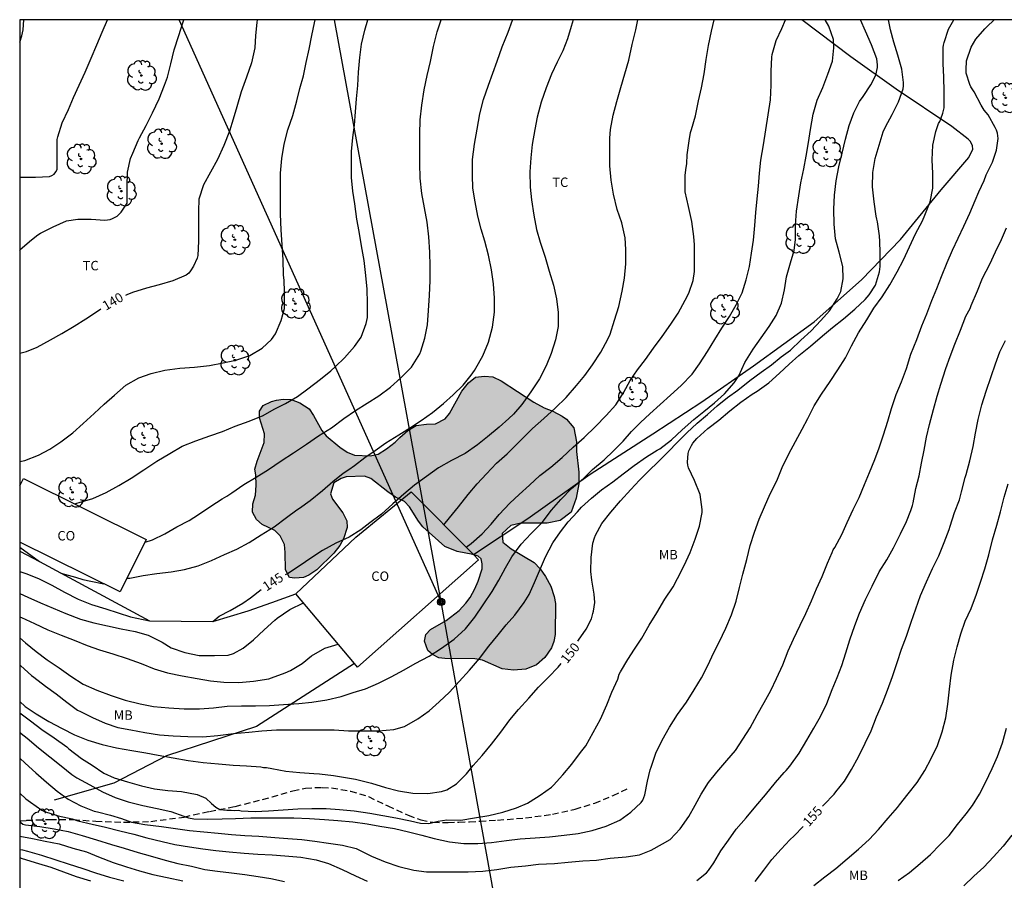
# Model space of a CAD drawing. Units: metres. Extents: x 579244 to 579599, y 4796290 to 4796541.
# Drawn here: x 579244 to 579322, y 4796472 to 4796540 of the extents above; entities that cross this region are included whole.
import ezdxf

# ---------------------------------------------------------------- set-up
doc = ezdxf.new("R2010")
doc.units = ezdxf.units.M
doc.linetypes.add('TRAZOS_NORMALES', pattern=[0.75, 0.5, -0.25])
for name, color, linetype in [('010106', 9, 'Continuous'), ('020104', 34, 'Continuous'), ('020307', 24, 'Continuous'), ('060128', 7, 'TRAZOS_NORMALES'), ('070101', 9, 'ALAMBRADA'), ('070108', 9, 'VALLA'), ('080107', 9, 'Continuous'), ('080301', 9, 'Continuous'), ('090217', 9, 'Continuous'), ('100106', 63, 'Continuous'), ('100202', 3, 'Continuous'), ('100301', 7, 'Continuous'), ('240103', 9, 'LINEA_TELEFONICA'), ('990504', 63, 'Continuous')]:
    doc.layers.add(name, color=color, linetype=linetype)
doc.layers.add('020105', color=24, linetype='Continuous', lineweight=30)
doc.styles.add('ARIAL', font='ARIAL.TTF', dxfattribs={"height": 1})
doc.styles.add('ARIALI', font='ARIALI.TTF', dxfattribs={"height": 1})
doc.styles.get("Standard").update_dxf_attribs({"font": 'txt.shx'})
doc.linetypes.add('ALAMBRADA', pattern='A,1,[203,DONOSTI.shx,S=0.1,R=0,X=0,Y=0],1', length=2)
doc.linetypes.add('LINEA_TELEFONICA', pattern='A,7.5,-0.3,["T",Standard,S=0.25,R=0,X=-0.1,Y=-0.1],-0.3', length=8.1)
doc.linetypes.add('VALLA', pattern='A,1,[200,DONOSTI.shx,S=0.1,R=0,X=0,Y=0],1', length=2)

# ---------------------------------------------------------------- blocks, each defined once
blk = doc.blocks.new('POSTEM')
for radius in [0.29, 0.21, 0.12]:
    blk.add_circle((0, 0), radius)
blk = doc.blocks.new('ARBOL')
blk.add_circle((0, 0), 0.0587)
for centre, radius, start, end in [((-0.564, 0.381), 0.532, 92.28, 254.58), ((-0.28, 0.855), 0.3, 359.28777, 173.60777), ((0.097, 0.97), 0.21, 23.15651, 160.46651), ((0.438, 0.881), 0.24, 301.57804, 139.32804), ((-0.091, 0.321), 0.12, 119.14, 310.56), ((0.656, 0.288), 0.443, 319.85562, 114.76562), ((0.819, -0.249), 0.383, 235.52754, 62.02753), ((-0.556, -0.339), 0.555, 142.64, 266.54), ((-0.039, -0.384), 0.21, 189.64, 323.88), ((0.299, -0.624), 0.532, 224.67, 0.24), ((-0.301, -0.676), 0.45, 213.78, 295.32)]:
    blk.add_arc(centre, radius, start, end)

msp = doc.modelspace()

# ---------------------------------------------------------------- hatches: boundary and pattern name
at = {"layer": '990504'}
msp.add_hatch(color=256, dxfattribs=at).paths.add_polyline_path([(579288.246, 4796507.84), (579288.454, 4796506.736), (579288.454, 4796505.968), (579288.646, 4796504.321), (579288.646, 4796503.381), (579288.438, 4796502.249), (579288.038, 4796501.149), (579287.17, 4796500.473), (579286.122, 4796500.273), (579284.034, 4796500.273), (579283.25, 4796500.097), (579282.558, 4796499.449), (579282.614, 4796498.753), (579283.286, 4796498.245), (579285.11, 4796497.141), (579285.578, 4796496.637), (579285.994, 4796496.037), (579286.41, 4796495.269), (579286.69, 4796494.445), (579286.778, 4796493.897), (579286.774, 4796491.425), (579286.67, 4796490.885), (579286.474, 4796490.381), (579285.934, 4796489.605), (579285.278, 4796489.037), (579284.442, 4796488.673), (579283.462, 4796488.593), (579282.55, 4796488.705), (579281.002, 4796489.389), (579280.398, 4796489.505), (579278.01, 4796489.517), (579277.546, 4796489.577), (579277.038, 4796489.845), (579276.654, 4796490.177), (579276.406, 4796490.909), (579276.502, 4796491.433), (579276.886, 4796491.841), (579278.106, 4796492.549), (579279.15, 4796493.341), (579279.678, 4796493.925), (579280.018, 4796494.381), (579280.386, 4796495.049), (579280.65, 4796495.665), (579280.978, 4796496.637), (579280.986, 4796497.037), (579280.886, 4796497.429), (579280.662, 4796497.657), (579280.23, 4796497.789), (579278.986, 4796498.033), (579278.006, 4796498.417), (579276.278, 4796499.973), (579275.93, 4796500.437), (579275.21, 4796501.557), (579274.81, 4796501.985), (579274.11, 4796502.345), (579273.482, 4796502.761), (579272.15, 4796503.817), (579271.646, 4796503.989), (579270.182, 4796503.953), (579269.782, 4796503.821), (579269.202, 4796503.461), (579268.938, 4796502.605), (579269.094, 4796502.177), (579269.934, 4796501.089), (579270.25, 4796500.461), (579270.27, 4796499.913), (579269.962, 4796499.029), (579269.67, 4796498.485), (579269.214, 4796497.881), (579267.862, 4796496.577), (579267.214, 4796496.137), (579266.798, 4796495.953), (579266.106, 4796495.901), (579265.682, 4796495.953), (579265.382, 4796496.565), (579265.354, 4796497.929), (579265.282, 4796498.585), (579264.954, 4796499.273), (579264.534, 4796499.689), (579263.526, 4796500.177), (579263.062, 4796500.561), (579262.742, 4796501.133), (579262.786, 4796501.813), (579262.995, 4796502.481), (579263.043, 4796503.293), (579263.011, 4796504.117), (579262.935, 4796504.561), (579263.115, 4796505.181), (579263.683, 4796506.661), (579263.699, 4796507.349), (579263.311, 4796508.629), (579263.323, 4796509.165), (579263.611, 4796509.605), (579264.251, 4796509.925), (579264.659, 4796510.041), (579265.199, 4796510.113), (579265.811, 4796510.073), (579266.523, 4796509.809), (579267.239, 4796509.353), (579267.607, 4796508.817), (579268.262, 4796507.613), (579268.61, 4796507.209), (579269.67, 4796506.313), (579270.266, 4796505.913), (579270.846, 4796505.661), (579272.082, 4796505.609), (579272.722, 4796505.757), (579273.398, 4796506.165), (579274.078, 4796506.689), (579274.446, 4796507.073), (579275.078, 4796507.633), (579275.734, 4796508.017), (579276.546, 4796508.133), (579277.282, 4796508.141), (579278.042, 4796508.549), (579278.378, 4796508.977), (579279.362, 4796510.753), (579279.902, 4796511.409), (579280.446, 4796511.852), (579281.158, 4796511.928), (579281.822, 4796511.888), (579282.478, 4796511.576), (579285.07, 4796509.86), (579285.882, 4796509.432), (579286.582, 4796509.156), (579287.314, 4796508.76), (579287.658, 4796508.528)])

# ---------------------------------------------------------------- linework, layer by layer
at = {"layer": '010106', "flags": 128}
msp.add_lwpolyline([(579244.287, 4796290.233), (579594.278, 4796290.225), (579594.283, 4796540.218), (579244.293, 4796540.225)], close=True, dxfattribs=at)
at = {"layer": '020104', "flags": 128}
for points, elevation in [([(579244.292, 4796505.156), (579244.698, 4796505.234), (579245.778, 4796505.676), (579246.666, 4796506.148), (579247.556, 4796506.726), (579248.512, 4796507.45), (579249.318, 4796508.178), (579250.186, 4796508.98), (579250.98, 4796509.708), (579251.812, 4796510.434), (579252.712, 4796511.22), (579253.726, 4796511.792), (579254.726, 4796512.134), (579255.798, 4796512.404), (579257.004, 4796512.562), (579258.16, 4796512.65), (579259.344, 4796512.792), (579260.44, 4796512.99), (579261.434, 4796513.214), (579262.548, 4796513.58), (579263.526, 4796514.16), (579264.256, 4796514.846), (579264.588, 4796515.282), (579265.032, 4796516.342), (579265.294, 4796517.314), (579265.302, 4796517.548), (579265.302, 4796518.648), (579265.268, 4796519.536), (579265.224, 4796519.984), (579265.182, 4796521.158), (579265.116, 4796522.348), (579265.038, 4796523.545), (579264.982, 4796524.793), (579264.972, 4796525.873), (579264.972, 4796526.877), (579264.976, 4796528.051), (579265.072, 4796529.213), (579265.278, 4796530.359), (579265.57, 4796531.487), (579265.942, 4796532.609), (579266.26, 4796533.779), (579266.52, 4796534.755), (579266.796, 4796535.773), (579267.018, 4796536.829), (579267.252, 4796537.885), (579267.464, 4796538.977), (579267.668, 4796539.973), (579267.723, 4796540.225)], 141), ([(579244.292, 4796521.942), (579244.334, 4796521.984), (579245.228, 4796522.748), (579245.73, 4796523.16), (579245.928, 4796523.276), (579246.936, 4796523.788), (579248.002, 4796524.264), (579248.9, 4796524.398), (579249.964, 4796524.394), (579251.054, 4796524.328), (579251.454, 4796524.374), (579251.646, 4796524.444), (579252.014, 4796524.646), (579252.19, 4796524.79), (579252.35, 4796524.95), (579252.812, 4796525.658), (579252.824, 4796525.878), (579252.812, 4796526.976), (579252.83, 4796528.124), (579253.082, 4796529.212), (579253.254, 4796529.62), (579253.698, 4796530.646), (579253.798, 4796530.848), (579254.316, 4796531.825), (579254.83, 4796532.821), (579255.348, 4796533.943), (579255.776, 4796535.021), (579256.004, 4796535.651), (579256.282, 4796536.727), (579256.546, 4796537.845), (579256.908, 4796538.977), (579257.258, 4796540.051), (579257.315, 4796540.225)], 139), ([(579244.292, 4796485.209), (579245.149, 4796484.576), (579246.033, 4796483.894), (579247.025, 4796483.232), (579248.02, 4796482.516), (579248.194, 4796482.358), (579249.178, 4796481.586), (579250.034, 4796481.058), (579250.968, 4796480.432), (579251.778, 4796480.054), (579252.842, 4796479.736), (579253.94, 4796479.43), (579254.976, 4796479.19), (579256.04, 4796479.054), (579257.114, 4796478.978), (579258.366, 4796478.726), (579259.045, 4796478.457), (579259.512, 4796478.032), (579259.837, 4796477.735), (579260.168, 4796477.555), (579260.714, 4796477.494), (579261.068, 4796477.494), (579261.365, 4796477.48), (579261.656, 4796477.482), (579261.866, 4796477.452), (579262.956, 4796477.398), (579264.034, 4796477.43), (579265.19, 4796477.514), (579266.356, 4796477.588), (579267.472, 4796477.628), (579268.592, 4796477.624), (579269.66, 4796477.546), (579270.818, 4796477.432), (579272.054, 4796477.266), (579273.106, 4796477.068), (579274.136, 4796476.882), (579275.278, 4796476.66), (579276.084, 4796476.468), (579276.749, 4796476.44), (579277.485, 4796476.624), (579278.164, 4796476.723), (579279.273, 4796476.697), (579280.369, 4796476.875), (579281.491, 4796477.081), (579282.613, 4796477.347), (579283.691, 4796477.689), (579284.583, 4796478.051), (579284.775, 4796478.173), (579285.583, 4796478.675), (579286.465, 4796479.317), (579286.641, 4796479.485), (579287.365, 4796480.285), (579288.075, 4796481.149), (579288.765, 4796482.061), (579289.187, 4796482.605), (579289.779, 4796483.651), (579290.355, 4796484.727), (579290.859, 4796485.845), (579291.263, 4796486.865), (579291.727, 4796487.877), (579291.849, 4796488.285), (579291.941, 4796488.479), (579292.521, 4796489.439), (579293.067, 4796490.279), (579293.637, 4796491.155), (579294.231, 4796492.187), (579294.841, 4796493.147), (579295.455, 4796494.229), (579296.129, 4796495.219), (579296.475, 4796495.879), (579296.993, 4796496.907), (579297.465, 4796497.939), (579297.871, 4796498.994), (579298.217, 4796500.024), (579298.425, 4796501.104), (579298.425, 4796501.352), (579298.258, 4796502.554), (579297.826, 4796503.654), (579297.34, 4796504.662), (579297.284, 4796504.874), (579297.268, 4796505.104), (579297.302, 4796505.798), (579297.372, 4796506.016), (579297.462, 4796506.228), (579297.57, 4796506.426), (579297.696, 4796506.61), (579298.012, 4796506.978), (579298.888, 4796507.78), (579299.76, 4796508.448), (579300.614, 4796509.18), (579301.482, 4796509.87), (579302.392, 4796510.5), (579302.776, 4796510.758), (579303.716, 4796511.402), (579304.564, 4796512.186), (579305.318, 4796512.898), (579306.1, 4796513.582), (579307.024, 4796514.32), (579307.963, 4796515.124), (579308.769, 4796515.786), (579309.649, 4796516.482), (579310.529, 4796517.258), (579311.365, 4796518.02), (579311.673, 4796518.38), (579312.171, 4796519.166), (579312.495, 4796520.226), (579312.531, 4796520.44), (579312.543, 4796520.642), (579312.544, 4796521.756), (579312.518, 4796522.625), (579312.5, 4796523.061), (579312.346, 4796524.187), (579312.284, 4796524.395), (579312.238, 4796524.623), (579312.066, 4796525.771), (579311.944, 4796526.961), (579311.952, 4796528.089), (579312.152, 4796529.213), (579312.462, 4796530.257), (579312.794, 4796531.331), (579312.98, 4796531.721), (579313.492, 4796532.711), (579314.01, 4796533.717), (579314.372, 4796534.751), (579314.406, 4796534.989), (579314.406, 4796535.231), (579314.266, 4796536.291), (579313.954, 4796537.401), (579313.632, 4796538.445), (579313.362, 4796539.415), (579313.201, 4796540.224)], 151), ([(579244.292, 4796483.685), (579244.401, 4796483.59), (579244.891, 4796483.196), (579245.767, 4796482.442), (579246.667, 4796481.732), (579247.578, 4796481.014), (579248.424, 4796480.33), (579248.818, 4796480.066), (579249.844, 4796479.494), (579250.856, 4796478.958), (579251.86, 4796478.504), (579252.904, 4796478.144), (579254.068, 4796477.86), (579255.188, 4796477.626), (579256.274, 4796477.378), (579257.304, 4796477.022), (579257.69, 4796476.898), (579258.106, 4796476.798), (579259.17, 4796476.774), (579260.35, 4796476.794), (579261.416, 4796476.82), (579262.636, 4796476.882), (579263.852, 4796476.89), (579265, 4796476.89), (579266.028, 4796476.89), (579267.288, 4796476.826), (579268.466, 4796476.742), (579269.514, 4796476.678), (579270.72, 4796476.558), (579271.846, 4796476.404), (579272.852, 4796476.224), (579274.01, 4796476.026), (579275.128, 4796475.772), (579276.2, 4796475.5), (579277.172, 4796475.242), (579278.371, 4796474.974), (579279.509, 4796474.844), (579280.619, 4796474.848), (579281.727, 4796474.937), (579282.893, 4796475.099), (579284.001, 4796475.209), (579285.175, 4796475.293), (579286.325, 4796475.387), (579287.469, 4796475.515), (579288.591, 4796475.651), (579289.699, 4796475.887), (579290.811, 4796476.213), (579291.899, 4796476.701), (579292.765, 4796477.347), (579293.583, 4796478.109), (579293.715, 4796478.289), (579293.801, 4796478.497), (579293.867, 4796478.721), (579294.091, 4796479.795), (579294.201, 4796480.245), (579294.289, 4796480.685), (579294.379, 4796480.901), (579294.741, 4796482.009), (579295.245, 4796483.049), (579295.821, 4796484.069), (579296.461, 4796485.077), (579297.173, 4796486.073), (579297.791, 4796487.047), (579298.373, 4796488.007), (579298.877, 4796488.977), (579299.363, 4796490.011), (579299.787, 4796490.821), (579300.301, 4796491.933), (579300.743, 4796492.995), (579301.125, 4796494.075), (579301.383, 4796495.156), (579301.659, 4796496.232), (579301.957, 4796497.39), (579302.231, 4796498.488), (579302.569, 4796499.546), (579302.945, 4796500.592), (579303.379, 4796501.578), (579303.819, 4796502.596), (579304.339, 4796503.634), (579304.779, 4796504.688), (579305.293, 4796505.764), (579305.835, 4796506.748), (579306.345, 4796507.742), (579306.805, 4796508.57), (579307.307, 4796509.578), (579307.903, 4796510.514), (579308.581, 4796511.52), (579309.175, 4796512.446), (579309.789, 4796513.394), (579310.273, 4796514.336), (579310.829, 4796515.382), (579311.479, 4796516.4), (579312.035, 4796517.326), (579312.701, 4796518.24), (579313.317, 4796519.192), (579313.907, 4796520.216), (579314.409, 4796521.171), (579314.873, 4796522.199), (579315.357, 4796523.241), (579315.905, 4796524.263), (579316.087, 4796524.703), (579316.505, 4796525.783), (579316.72, 4796526.863), (579316.718, 4796528.027), (579316.668, 4796529.105), (579316.712, 4796530.255), (579316.956, 4796531.361), (579317.182, 4796531.975), (579317.29, 4796532.151), (579317.36, 4796532.359), (579317.514, 4796532.809), (579317.614, 4796533.241), (579317.618, 4796533.449), (579317.616, 4796534.535), (579317.594, 4796535.669), (579317.554, 4796536.757), (579317.546, 4796538.009), (579317.574, 4796538.209), (579317.622, 4796538.409), (579317.978, 4796539.485), (579318.396, 4796540.224)], 152), ([(579244.292, 4796481.628), (579244.725, 4796481.226), (579245.575, 4796480.45), (579246.414, 4796479.708), (579247.248, 4796479.002), (579248.136, 4796478.364), (579249.126, 4796477.84), (579250.206, 4796477.418), (579250.466, 4796477.362), (579251.491, 4796477.099), (579252.368, 4796476.845), (579253.146, 4796476.551), (579254.221, 4796476.349), (579255.538, 4796476.196), (579256.658, 4796476.028), (579257.758, 4796475.89), (579258.902, 4796475.772), (579260.03, 4796475.658), (579261.084, 4796475.568), (579262.152, 4796475.496), (579263.26, 4796475.418), (579264.526, 4796475.326), (579265.546, 4796475.244), (579266.66, 4796475.158), (579267.688, 4796475.04), (579268.778, 4796474.864), (579269.894, 4796474.718), (579270.966, 4796474.448), (579271.178, 4796474.352), (579272.188, 4796473.85), (579273.266, 4796473.406), (579274.358, 4796473.022), (579275.55, 4796472.728), (579276.567, 4796472.608), (579277.755, 4796472.6), (579278.761, 4796472.6), (579279.871, 4796472.6), (579281.025, 4796472.658), (579282.139, 4796472.788), (579283.247, 4796472.962), (579284.403, 4796473.087), (579285.431, 4796473.197), (579286.699, 4796473.269), (579287.801, 4796473.365), (579288.971, 4796473.469), (579290.051, 4796473.537), (579291.133, 4796473.679), (579292.409, 4796473.793), (579293.451, 4796473.951), (579294.393, 4796474.307), (579295.289, 4796474.827), (579295.887, 4796475.177), (579296.679, 4796476.001), (579297.361, 4796477.003), (579297.861, 4796477.895), (579298.355, 4796478.769), (579298.937, 4796479.679), (579299.587, 4796480.513), (579300.389, 4796481.439), (579301.069, 4796482.241), (579301.657, 4796483.129), (579302.235, 4796484.033), (579302.801, 4796485.047), (579303.333, 4796486.049), (579303.873, 4796486.995), (579304.331, 4796487.945), (579304.815, 4796489.031), (579305.235, 4796490.133), (579305.667, 4796491.063), (579306.193, 4796492.178), (579306.641, 4796493.1), (579307.097, 4796494.106), (579307.507, 4796495.064), (579307.955, 4796496.046), (579308.357, 4796497.1), (579308.743, 4796497.948), (579308.821, 4796498.148), (579308.939, 4796498.342), (579309.511, 4796499.378), (579309.935, 4796500.332), (579310.407, 4796501.35), (579310.877, 4796502.298), (579311.307, 4796503.338), (579311.697, 4796504.278), (579312.115, 4796505.316), (579312.479, 4796506.258), (579312.815, 4796507.268), (579313.141, 4796508.352), (579313.445, 4796509.362), (579313.805, 4796510.482), (579314.225, 4796511.494), (579314.633, 4796512.532), (579314.983, 4796513.676), (579315.443, 4796514.852), (579315.847, 4796515.928), (579316.239, 4796516.876), (579316.645, 4796517.932), (579317.033, 4796518.895), (579317.403, 4796519.841), (579317.851, 4796520.945), (579318.289, 4796521.937), (579318.733, 4796522.881), (579319.195, 4796523.839), (579319.651, 4796524.869), (579320.077, 4796525.867), (579320.375, 4796526.573), (579320.799, 4796527.471), (579320.949, 4796527.903), (579321.353, 4796528.719), (579321.445, 4796528.929), (579321.769, 4796529.879), (579321.893, 4796530.785), (579321.851, 4796531.217), (579321.775, 4796531.453), (579321.673, 4796531.677), (579321.118, 4796532.673), (579320.806, 4796533.055), (579320.558, 4796533.443), (579319.994, 4796534.487), (579319.748, 4796534.889), (579319.67, 4796535.083), (579319.368, 4796535.985), (579319.356, 4796536.239), (579319.4, 4796536.953), (579319.772, 4796538.047), (579320.14, 4796538.683), (579320.848, 4796539.495), (579321.012, 4796539.653), (579321.581, 4796540.224)], 153), ([(579244.292, 4796491.17), (579244.754, 4796490.783), (579245.588, 4796490.085), (579246.454, 4796489.427), (579247.41, 4796488.783), (579248.35, 4796488.131), (579249.318, 4796487.501), (579250.398, 4796487.029), (579251.539, 4796486.601), (579252.667, 4796486.225), (579253.831, 4796485.921), (579254.901, 4796485.731), (579256.115, 4796485.609), (579257.345, 4796485.537), (579258.547, 4796485.523), (579259.669, 4796485.607), (579260.749, 4796485.757), (579261.875, 4796485.765), (579262.991, 4796485.765), (579264.097, 4796485.793), (579265.219, 4796485.875), (579266.433, 4796485.967), (579267.463, 4796486.07), (579268.647, 4796486.26), (579269.789, 4796486.52), (579270.743, 4796486.828), (579271.711, 4796487.134), (579272.763, 4796487.58), (579273.757, 4796488.074), (579274.795, 4796488.624), (579275.665, 4796489.124), (579276.757, 4796489.71), (579277.757, 4796490.35), (579278.751, 4796491.072), (579279.643, 4796491.89), (579280.403, 4796492.804), (579281.063, 4796493.8), (579281.757, 4796494.836), (579282.295, 4796495.746), (579282.837, 4796496.73), (579283.337, 4796497.602), (579284.057, 4796498.608), (579284.871, 4796499.438), (579285.723, 4796500.328), (579286.485, 4796501.31), (579287.203, 4796502.15), (579288.049, 4796503.026), (579289.009, 4796503.822), (579289.723, 4796504.527), (579290.663, 4796505.297), (579291.385, 4796506.019), (579292.147, 4796506.783), (579292.823, 4796507.547), (579293.523, 4796508.265), (579294.279, 4796508.949), (579295.099, 4796509.681), (579295.913, 4796510.435), (579296.761, 4796511.203), (579297.631, 4796512.107), (579298.221, 4796512.917), (579298.845, 4796513.881), (579299.429, 4796514.843), (579299.989, 4796515.755), (579300.595, 4796516.673), (579301.121, 4796517.603), (579301.591, 4796518.547), (579301.913, 4796519.583), (579302.181, 4796520.631), (579302.347, 4796521.705), (579302.509, 4796522.725), (579302.613, 4796523.903), (579302.679, 4796524.927), (579302.781, 4796526.009), (579302.883, 4796527.007), (579302.973, 4796528.055), (579303.085, 4796529.089), (579303.281, 4796530.306), (579303.471, 4796531.48), (579303.667, 4796532.678), (579303.839, 4796533.87), (579303.907, 4796535.018), (579303.907, 4796536.14), (579303.947, 4796537.26), (579303.989, 4796537.472), (579304.301, 4796538.57), (579304.741, 4796539.538), (579305.026, 4796540.224)], 148), ([(579244.292, 4796489.025), (579244.372, 4796488.955), (579245.214, 4796488.183), (579245.412, 4796488.037), (579246.334, 4796487.337), (579247.176, 4796486.717), (579248.03, 4796486.075), (579248.864, 4796485.433), (579249.108, 4796485.313), (579250.075, 4796484.835), (579251.071, 4796484.411), (579252.073, 4796484.065), (579253.091, 4796483.863), (579254.209, 4796483.661), (579255.385, 4796483.479), (579256.465, 4796483.399), (579257.627, 4796483.331), (579258.827, 4796483.317), (579259.995, 4796483.421), (579261.235, 4796483.577), (579262.453, 4796483.695), (579263.499, 4796483.799), (579264.651, 4796483.865), (579265.857, 4796483.865), (579267.017, 4796483.865), (579268.139, 4796483.865), (579269.245, 4796483.861), (579270.361, 4796483.788), (579271.523, 4796483.782), (579272.751, 4796483.784), (579273.963, 4796483.898), (579274.801, 4796484.14), (579275.879, 4796484.742), (579276.763, 4796485.376), (579277.557, 4796486.078), (579278.393, 4796486.862), (579279.147, 4796487.708), (579279.969, 4796488.614), (579280.751, 4796489.528), (579281.503, 4796490.498), (579282.255, 4796491.42), (579282.887, 4796492.208), (579283.559, 4796492.978), (579284.309, 4796493.972), (579284.711, 4796494.616), (579285.123, 4796495.568), (579285.591, 4796496.672), (579286.001, 4796497.604), (579286.571, 4796498.704), (579287.185, 4796499.57), (579287.807, 4796500.376), (579288.523, 4796501.178), (579288.855, 4796501.536), (579289.635, 4796502.262), (579290.445, 4796502.922), (579291.331, 4796503.541), (579292.169, 4796504.193), (579293.041, 4796504.851), (579294.021, 4796505.543), (579294.851, 4796506.053), (579295.061, 4796506.179), (579296.001, 4796506.885), (579296.831, 4796507.667), (579297.763, 4796508.493), (579298.551, 4796509.143), (579299.411, 4796509.829), (579300.187, 4796510.545), (579300.975, 4796511.411), (579301.329, 4796511.973), (579301.803, 4796513.027), (579302.461, 4796514.075), (579303.095, 4796514.967), (579303.743, 4796515.865), (579304.295, 4796516.751), (579304.725, 4796517.721), (579304.951, 4796518.791), (579305.115, 4796519.823), (579305.431, 4796520.929), (579305.717, 4796521.911), (579305.833, 4796522.779), (579305.835, 4796523.907), (579305.907, 4796525.025), (579306.087, 4796526.259), (579306.249, 4796527.268), (579306.485, 4796528.384), (579306.673, 4796529.402), (579306.869, 4796530.472), (579307.013, 4796531.5), (579307.231, 4796532.722), (579307.549, 4796533.84), (579307.989, 4796534.834), (579308.387, 4796535.906), (579308.751, 4796536.946), (579308.881, 4796537.984), (579308.849, 4796538.648), (579308.479, 4796539.72), (579308.19, 4796540.224)], 149), ([(579244.293, 4796538.446), (579244.461, 4796538.949), (579244.551, 4796539.429), (579244.613, 4796540.225)], 137), ([(579244.293, 4796527.696), (579244.379, 4796527.718), (579245.537, 4796527.736), (579246.641, 4796527.768), (579246.839, 4796527.856), (579247.015, 4796527.972), (579247.167, 4796528.138), (579247.251, 4796528.34), (579247.265, 4796528.56), (579247.263, 4796529.658), (579247.271, 4796530.72), (579247.307, 4796530.934), (579247.651, 4796532.034), (579248.163, 4796533.106), (579248.555, 4796534.044), (579248.993, 4796535.035), (579249.487, 4796536.073), (579249.959, 4796537.181), (579250.411, 4796538.221), (579250.825, 4796539.233), (579251.256, 4796540.225)], 138), ([(579248.626, 4796501.799), (579249, 4796501.902), (579250.088, 4796502.222), (579251.14, 4796502.712), (579252.154, 4796503.258), (579253.142, 4796503.836), (579254.144, 4796504.496), (579255.162, 4796505.184), (579256.202, 4796505.808), (579257.176, 4796506.372), (579258.26, 4796506.81), (579259.366, 4796507.206), (579260.378, 4796507.552), (579261.386, 4796507.96), (579262.478, 4796508.36), (579263.602, 4796508.806), (579264.476, 4796509.304), (579265.366, 4796509.77), (579266.312, 4796510.328), (579267.138, 4796510.928), (579268.142, 4796511.704), (579268.956, 4796512.362), (579269.328, 4796512.7), (579270.042, 4796513.382), (579270.844, 4796514.3), (579271.372, 4796515.04), (579271.782, 4796516.104), (579271.87, 4796516.58), (579271.884, 4796517.739), (579271.846, 4796518.841), (579271.754, 4796519.937), (579271.62, 4796521.105), (579271.412, 4796522.281), (579271.21, 4796523.415), (579271.028, 4796524.401), (579270.866, 4796525.615), (579270.712, 4796526.629), (579270.612, 4796527.705), (579270.596, 4796528.743), (579270.612, 4796529.777), (579270.706, 4796530.865), (579270.836, 4796531.857), (579270.924, 4796532.907), (579271.012, 4796533.951), (579271.108, 4796535.003), (579271.174, 4796536.071), (579271.258, 4796537.217), (579271.402, 4796538.287), (579271.664, 4796539.393), (579271.902, 4796540.225)], 142), ([(579252.804, 4796495.893), (579253.024, 4796495.913), (579254.074, 4796496.128), (579255.164, 4796496.266), (579256.298, 4796496.4), (579257.37, 4796496.604), (579258.432, 4796496.896), (579259.503, 4796497.304), (579260.545, 4796497.79), (579261.519, 4796498.2), (579262.481, 4796498.734), (579263.451, 4796499.342), (579264.473, 4796499.982), (579265.441, 4796500.714), (579266.265, 4796501.336), (579266.475, 4796501.468), (579267.321, 4796502.058), (579268.299, 4796502.854), (579269.125, 4796503.572), (579269.959, 4796504.226), (579270.407, 4796504.534), (579270.847, 4796504.85), (579271.653, 4796505.486), (579272.485, 4796506.044), (579273.319, 4796506.646), (579274.359, 4796507.28), (579275.297, 4796507.872), (579276.147, 4796508.408), (579277.033, 4796509.06), (579277.907, 4796509.754), (579278.671, 4796510.46), (579279.473, 4796511.23), (579280.097, 4796512.011), (579280.375, 4796512.393), (579280.473, 4796512.581), (579281.027, 4796513.551), (579281.463, 4796514.631), (579281.805, 4796515.813), (579281.941, 4796517.007), (579281.939, 4796518.119), (579281.869, 4796519.257), (579281.713, 4796520.379), (579281.465, 4796521.543), (579281.185, 4796522.639), (579280.885, 4796523.593), (579280.643, 4796524.639), (579280.408, 4796525.771), (579280.238, 4796526.863), (579280.204, 4796527.897), (579280.218, 4796529.135), (579280.366, 4796530.339), (579280.564, 4796531.549), (579280.79, 4796532.747), (579281.084, 4796533.889), (579281.484, 4796535.019), (579281.81, 4796535.971), (579282.156, 4796536.927), (579282.552, 4796538.075), (579283.032, 4796539.223), (579283.374, 4796540.183), (579283.389, 4796540.225)], 144), ([(579254.231, 4796498.772), (579254.82, 4796498.958), (579255.794, 4796499.426), (579256.766, 4796499.978), (579257.726, 4796500.476), (579258.474, 4796500.946), (579259.45, 4796501.62), (579260.352, 4796502.192), (579260.72, 4796502.418), (579261.126, 4796502.688), (579262.078, 4796503.334), (579263.046, 4796503.912), (579264.016, 4796504.536), (579265.026, 4796505.212), (579265.995, 4796505.864), (579267.037, 4796506.534), (579268.001, 4796507.196), (579269.017, 4796507.842), (579270.001, 4796508.582), (579270.921, 4796509.214), (579271.853, 4796509.788), (579272.777, 4796510.376), (579273.689, 4796511.056), (579274.519, 4796511.794), (579275.373, 4796512.646), (579276.037, 4796513.714), (579276.115, 4796513.92), (579276.429, 4796514.957), (579276.633, 4796516.011), (579276.719, 4796517.149), (579276.799, 4796518.331), (579276.853, 4796519.535), (579276.853, 4796520.663), (579276.832, 4796521.777), (579276.748, 4796523.001), (579276.602, 4796524.151), (579276.394, 4796525.285), (579276.178, 4796526.433), (579276.046, 4796527.637), (579276.026, 4796528.823), (579276.026, 4796529.941), (579276.026, 4796531.143), (579276.06, 4796532.287), (579276.186, 4796533.443), (579276.378, 4796534.657), (579276.61, 4796535.789), (579276.888, 4796536.895), (579277.11, 4796538.093), (579277.408, 4796539.253), (579277.722, 4796540.225)], 143), ([(579277.946, 4796500.136), (579278.371, 4796500.694), (579279.087, 4796501.576), (579279.875, 4796502.532), (579280.589, 4796503.396), (579281.319, 4796504.19), (579282.109, 4796505.026), (579282.967, 4796505.768), (579283.317, 4796506.152), (579284.181, 4796506.99), (579284.957, 4796507.773), (579285.869, 4796508.565), (579286.759, 4796509.391), (579287.647, 4796510.247), (579288.447, 4796511.207), (579289.115, 4796511.977), (579289.733, 4796512.835), (579290.393, 4796513.837), (579290.943, 4796514.877), (579291.123, 4796515.273), (579291.465, 4796516.367), (579291.811, 4796517.473), (579292.083, 4796518.673), (579292.261, 4796519.715), (579292.381, 4796520.855), (579292.377, 4796521.991), (579292.315, 4796522.925), (579292.053, 4796524.109), (579291.673, 4796525.175), (579291.393, 4796526.377), (579291.199, 4796527.483), (579291.113, 4796528.617), (579291.107, 4796529.725), (579291.109, 4796530.835), (579291.147, 4796531.515), (579291.353, 4796532.661), (579291.663, 4796533.743), (579291.967, 4796534.843), (579292.293, 4796535.925), (579292.611, 4796537.021), (579292.869, 4796538.244), (579293.153, 4796539.418), (579293.334, 4796540.224)], 146), ([(579279.715, 4796498.352), (579280.101, 4796498.666), (579280.971, 4796499.436), (579281.679, 4796500.18), (579282.335, 4796500.95), (579283.179, 4796501.848), (579283.909, 4796502.538), (579284.725, 4796503.288), (579285.549, 4796504.05), (579286.409, 4796504.726), (579287.317, 4796505.488), (579288.183, 4796506.301), (579289.075, 4796507.077), (579289.973, 4796507.947), (579290.801, 4796508.809), (579291.571, 4796509.669), (579292.205, 4796510.665), (579292.717, 4796511.593), (579293.299, 4796512.433), (579293.935, 4796513.267), (579294.571, 4796514.145), (579295.255, 4796515.087), (579295.935, 4796516.059), (579296.527, 4796516.927), (579297.083, 4796517.969), (579297.363, 4796518.529), (579297.705, 4796519.537), (579297.819, 4796520.231), (579297.819, 4796521.251), (579297.817, 4796522.365), (579297.771, 4796523.021), (579297.599, 4796524.217), (579297.345, 4796525.413), (579297.087, 4796526.571), (579297.087, 4796526.833), (579297.089, 4796527.849), (579297.135, 4796528.303), (579297.199, 4796528.813), (579297.223, 4796529.507), (579297.387, 4796530.609), (579297.487, 4796531.279), (579297.567, 4796531.507), (579297.887, 4796532.605), (579298.145, 4796533.778), (579298.379, 4796534.812), (579298.583, 4796535.928), (579298.733, 4796537.076), (579298.941, 4796538.184), (579299.161, 4796539.31), (579299.368, 4796540.224)], 147), ([(579298.005, 4796471.915), (579298.775, 4796472.521), (579298.929, 4796472.697), (579299.341, 4796473.311), (579299.905, 4796474.257), (579300.507, 4796475.115), (579301.121, 4796475.979), (579301.923, 4796476.897), (579302.677, 4796477.809), (579303.455, 4796478.717), (579304.249, 4796479.677), (579304.921, 4796480.489), (579305.083, 4796480.649), (579305.389, 4796480.991), (579306.131, 4796482.011), (579306.741, 4796483.061), (579307.279, 4796483.995), (579307.825, 4796484.939), (579308.309, 4796485.947), (579308.749, 4796487.065), (579309.147, 4796488.025), (579309.505, 4796488.983), (579309.829, 4796489.98), (579310.151, 4796491.012), (579310.535, 4796492.148), (579310.901, 4796493.118), (579311.387, 4796494.218), (579311.899, 4796495.278), (579312.471, 4796496.412), (579313.067, 4796497.352), (579313.611, 4796498.316), (579314.161, 4796499.416), (579314.625, 4796500.39), (579314.977, 4796501.266), (579315.111, 4796501.66), (579315.167, 4796501.872), (579315.383, 4796503.008), (579315.627, 4796504.022), (579315.813, 4796505.044), (579316.033, 4796506.066), (579316.223, 4796507.084), (579316.455, 4796508.094), (579316.775, 4796509.296), (579317.061, 4796510.348), (579317.357, 4796511.308), (579317.755, 4796512.536), (579318.109, 4796513.484), (579318.471, 4796514.478), (579318.911, 4796515.596), (579319.341, 4796516.688), (579319.675, 4796517.309), (579319.773, 4796517.545), (579320.267, 4796518.697), (579320.669, 4796519.713), (579321.233, 4796520.829), (579321.705, 4796521.799), (579322.159, 4796522.771), (579322.579, 4796523.699)], 154), ([(579307.281, 4796471.515), (579308.169, 4796472.197), (579309.019, 4796472.877), (579309.931, 4796473.633), (579310.823, 4796474.401), (579311.663, 4796475.175), (579312.419, 4796475.953), (579313.171, 4796476.849), (579313.931, 4796477.707), (579314.075, 4796477.907), (579314.755, 4796478.799), (579315.477, 4796479.701), (579316.077, 4796480.637), (579316.591, 4796481.607), (579317.099, 4796482.621), (579317.473, 4796483.716), (579317.745, 4796484.82), (579317.907, 4796485.9), (579318.039, 4796487.09), (579318.171, 4796488.214), (579318.391, 4796489.404), (579318.663, 4796490.462), (579318.935, 4796491.48), (579319.301, 4796492.482), (579319.759, 4796493.502), (579320.189, 4796494.634), (579320.509, 4796495.588), (579320.859, 4796496.642), (579321.153, 4796497.768), (579321.459, 4796498.936), (579321.789, 4796500.098), (579322.087, 4796501.162), (579322.391, 4796502.334), (579322.695, 4796503.4)], 156), ([(579244.292, 4796498.052), (579245.871, 4796497.218)], 144), ([(579247.552, 4796496.311), (579248.717, 4796495.973), (579249.288, 4796495.805), (579249.944, 4796495.677), (579250.949, 4796495.463)], 144), ([(579244.292, 4796494.681), (579244.944, 4796494.401), (579245.926, 4796493.955), (579246.942, 4796493.513), (579247.952, 4796493.095), (579249.112, 4796492.663), (579250.168, 4796492.367), (579251.248, 4796492.109), (579252.324, 4796491.887), (579253.44, 4796491.675), (579254.49, 4796491.389), (579255.587, 4796490.817), (579256.303, 4796490.367), (579257.375, 4796490.009), (579258.531, 4796489.781), (579259.739, 4796489.755), (579260.813, 4796489.805), (579261.243, 4796489.921), (579262.007, 4796490.34), (579262.825, 4796491.024), (579263.687, 4796491.81), (579264.521, 4796492.584), (579264.709, 4796492.738), (579265.713, 4796493.408), (579266.794, 4796493.945)], 146), ([(579244.292, 4796492.845), (579244.428, 4796492.781), (579245.464, 4796492.309), (579246.528, 4796491.805), (579247.568, 4796491.383), (579248.596, 4796490.983), (579249.638, 4796490.557), (579250.606, 4796490.225), (579251.67, 4796489.897), (579252.808, 4796489.533), (579253.927, 4796489.125), (579254.951, 4796488.711), (579256.001, 4796488.395), (579257.187, 4796488.165), (579258.353, 4796487.951), (579259.431, 4796487.753), (579260.471, 4796487.653), (579261.665, 4796487.629), (579262.823, 4796487.719), (579264.053, 4796487.919), (579264.275, 4796487.995), (579265.337, 4796488.386), (579265.777, 4796488.582), (579266.699, 4796489.146), (579267.439, 4796489.752), (579268.483, 4796490.342), (579269.552, 4796490.666)], 147), ([(579313.984, 4796471.911), (579314.88, 4796472.537), (579315.708, 4796473.271), (579316.532, 4796473.985), (579317.302, 4796474.769), (579318.022, 4796475.473), (579318.68, 4796476.345), (579319.372, 4796477.205), (579319.872, 4796477.871), (579320.43, 4796478.771), (579320.914, 4796479.683), (579321.442, 4796480.798), (579321.844, 4796481.756), (579322.252, 4796482.846), (579322.556, 4796483.99)], 157), ([(579244.292, 4796478.843), (579244.787, 4796478.394), (579245.142, 4796478.122), (579246.032, 4796477.494), (579246.252, 4796477.4), (579247.348, 4796477.044), (579248.46, 4796476.798), (579248.912, 4796476.654), (579250.026, 4796476.374), (579251.084, 4796476.134), (579252.228, 4796475.862), (579253.346, 4796475.58), (579254.386, 4796475.306), (579255.578, 4796475), (579256.586, 4796474.78), (579257.762, 4796474.59), (579258.81, 4796474.428), (579259.852, 4796474.304), (579260.912, 4796474.198), (579262.088, 4796474.08), (579263.168, 4796474.014), (579264.316, 4796473.944), (579265.326, 4796473.882), (579266.594, 4796473.77), (579267.814, 4796473.544), (579268.794, 4796473.262), (579269.872, 4796472.772), (579270.936, 4796472.282), (579271.844, 4796471.85)], 154), ([(579244.291, 4796475.432), (579245.296, 4796475.242), (579246.304, 4796475.046), (579247.414, 4796474.826), (579248.508, 4796474.474), (579249.576, 4796474.182), (579250.546, 4796473.792), (579251.71, 4796473.338), (579252.758, 4796472.986), (579253.792, 4796472.674), (579254.862, 4796472.382), (579255.99, 4796472.142), (579257.216, 4796471.894)], 156), ([(579323, 4796475.519), (579322.312, 4796474.631), (579321.536, 4796473.781), (579320.764, 4796472.983), (579319.964, 4796472.249), (579319.18, 4796471.489)], 158), ([(579244.291, 4796474.384), (579244.51, 4796474.344), (579244.912, 4796474.242), (579246.03, 4796473.916), (579247.158, 4796473.548), (579248.12, 4796473.224), (579249.294, 4796472.862), (579250.296, 4796472.512), (579251.424, 4796472.164), (579252.536, 4796471.874)], 157), ([(579249.922, 4796471.848), (579248.802, 4796472.192), (579246.781, 4796472.951), (579245.802, 4796473.231), (579244.509, 4796473.639), (579244.291, 4796473.702)], 158)]:
    msp.add_lwpolyline(points, dxfattribs=dict(at, elevation=elevation))
at = {"layer": '020105', "flags": 128}
for points, elevation in [([(579263.12, 4796540.225), (579263.086, 4796539.993), (579262.992, 4796538.983), (579262.94, 4796537.981), (579262.666, 4796536.791), (579262.274, 4796535.655), (579261.866, 4796534.499), (579261.512, 4796533.309), (579261.232, 4796532.337), (579260.936, 4796531.371), (579260.488, 4796530.245), (579259.978, 4796529.119), (579259.416, 4796528.113), (579258.86, 4796527.12), (579258.502, 4796525.976), (579258.47, 4796525.042), (579258.47, 4796523.804), (579258.47, 4796522.656), (579258.406, 4796521.522), (579258.356, 4796521.304), (579258.08, 4796520.678), (579257.848, 4796520.302), (579257.692, 4796520.112), (579257.498, 4796519.958), (579256.43, 4796519.492), (579255.356, 4796519.188), (579254.358, 4796518.91), (579253.248, 4796518.564), (579252.792, 4796518.396), (579252.688, 4796518.348)], 140), ([(579288.192, 4796540.225), (579288.026, 4796539.683), (579287.75, 4796538.693), (579287.36, 4796537.755), (579286.934, 4796536.841), (579286.482, 4796535.899), (579286.038, 4796534.805), (579285.648, 4796533.683), (579285.33, 4796532.483), (579285.139, 4796531.501), (579284.935, 4796530.317), (579284.827, 4796529.257), (579284.755, 4796528.163), (579284.777, 4796526.931), (579284.889, 4796525.917), (579285.073, 4796524.705), (579285.285, 4796523.581), (579285.581, 4796522.565), (579285.963, 4796521.375), (579286.299, 4796520.275), (579286.629, 4796519.147), (579286.865, 4796518.071), (579287.003, 4796516.977), (579286.993, 4796515.879), (579286.789, 4796514.807), (579286.457, 4796513.737), (579286.047, 4796512.759), (579285.533, 4796511.711), (579284.847, 4796510.683), (579284.133, 4796509.677), (579283.455, 4796508.913), (579283.095, 4796508.584), (579282.329, 4796507.898), (579281.395, 4796507.118), (579280.611, 4796506.496), (579279.617, 4796505.806), (579278.543, 4796505.236), (579277.513, 4796504.668), (579276.547, 4796503.982), (579275.615, 4796503.276), (579274.755, 4796502.584), (579273.889, 4796501.806), (579272.987, 4796500.988), (579272.063, 4796500.296), (579271.357, 4796499.728), (579270.425, 4796499.166), (579269.365, 4796498.68), (579268.309, 4796498.09), (579267.385, 4796497.494), (579266.543, 4796496.904), (579265.537, 4796496.262), (579265.353, 4796496.163)], 145), ([(579288.571, 4796490.903), (579288.621, 4796490.982), (579289.221, 4796491.868), (579289.657, 4796492.672), (579289.751, 4796493.092), (579289.805, 4796493.286), (579289.911, 4796493.976), (579289.851, 4796494.636), (579289.671, 4796495.758), (579289.607, 4796496.428), (579289.631, 4796497.546), (579289.747, 4796498.68), (579289.873, 4796499.116), (579289.973, 4796499.312), (579290.471, 4796500.23), (579291.173, 4796501.154), (579291.959, 4796502.05), (579292.773, 4796502.933), (579293.465, 4796503.679), (579294.177, 4796504.399), (579294.961, 4796505.167), (579295.721, 4796505.921), (579296.465, 4796506.701), (579297.205, 4796507.437), (579298.023, 4796508.197), (579298.845, 4796508.897), (579299.617, 4796509.587), (579300.439, 4796510.231), (579301.267, 4796510.813), (579302.197, 4796511.587), (579303.109, 4796512.251), (579303.925, 4796512.835), (579304.705, 4796513.463), (579305.431, 4796514.007), (579306.261, 4796514.781), (579307.083, 4796515.525), (579307.833, 4796516.341), (579308.517, 4796517.117), (579309.123, 4796518.067), (579309.423, 4796518.661), (579309.621, 4796519.651), (579309.583, 4796520.651), (579309.295, 4796521.769), (579309.011, 4796522.821), (579308.887, 4796523.985), (579308.875, 4796525.178), (579308.917, 4796526.294), (579309.053, 4796527.43), (579309.261, 4796528.548), (579309.519, 4796529.638), (579309.793, 4796530.744), (579310.089, 4796531.816), (579310.467, 4796532.822), (579310.919, 4796533.728), (579311.193, 4796534.142), (579311.809, 4796535.058), (579312.203, 4796535.83), (579312.345, 4796536.428), (579312.345, 4796536.648), (579312.281, 4796537.124), (579311.869, 4796538.23), (579311.377, 4796539.306), (579310.974, 4796540.224)], 150), ([(579244.292, 4796513.755), (579244.826, 4796513.886), (579245.67, 4796514.24), (579246.744, 4796514.824), (579247.634, 4796515.314), (579248.598, 4796515.898), (579249.534, 4796516.482), (579250.468, 4796517.102), (579250.734, 4796517.277)], 140), ([(579307.969, 4796477.813), (579308.085, 4796477.929), (579308.893, 4796478.767), (579309.037, 4796478.943), (579309.711, 4796479.805), (579310.271, 4796480.721), (579310.837, 4796481.725), (579311.363, 4796482.821), (579311.819, 4796483.793), (579312.263, 4796484.905), (579312.721, 4796485.981), (579313.135, 4796487.028), (579313.521, 4796488.098), (579313.897, 4796489.216), (579314.241, 4796490.272), (579314.643, 4796491.3), (579314.993, 4796492.42), (579315.379, 4796493.46), (579315.733, 4796494.542), (579316.215, 4796495.61), (579316.707, 4796496.67), (579317.205, 4796497.684), (579317.619, 4796498.74), (579318.021, 4796499.772), (579318.093, 4796500.032), (579318.453, 4796501.122), (579318.827, 4796502.134), (579318.937, 4796502.538), (579318.995, 4796502.752), (579319.277, 4796503.902), (579319.367, 4796504.124), (579319.671, 4796505.208), (579319.929, 4796506.346), (579320.111, 4796507.416), (579320.317, 4796508.508), (579320.619, 4796509.656), (579320.967, 4796510.734), (579321.355, 4796511.91), (579321.689, 4796512.906), (579322.051, 4796513.856), (579322.491, 4796514.771)], 155), ([(579244.292, 4796496.423), (579244.772, 4796496.269), (579245.78, 4796495.871), (579246.832, 4796495.337), (579247.842, 4796494.791), (579248.916, 4796494.227), (579249.972, 4796493.815), (579251.116, 4796493.479), (579252.098, 4796493.157), (579253.07, 4796492.847), (579254.587, 4796492.518)], 145), ([(579259.618, 4796492.469), (579260.104, 4796492.896), (579260.985, 4796493.334), (579261.999, 4796493.916), (579262.593, 4796494.348), (579263.447, 4796495.004)], 145), ([(579244.292, 4796486.12), (579244.728, 4796485.725), (579245.59, 4796485.135), (579246.586, 4796484.519), (579247.644, 4796483.965), (579248.644, 4796483.481), (579249.703, 4796483.049), (579250.833, 4796482.693), (579251.955, 4796482.435), (579253.189, 4796482.217), (579254.289, 4796482.045), (579255.279, 4796481.859), (579256.461, 4796481.649), (579257.639, 4796481.447), (579258.835, 4796481.273), (579260.045, 4796481.183), (579261.231, 4796481.065), (579262.287, 4796481.005), (579263.413, 4796480.927), (579263.637, 4796480.873), (579263.857, 4796480.871), (579264.283, 4796480.805), (579265.405, 4796480.601), (579266.517, 4796480.483), (579267.623, 4796480.415), (579268.077, 4796480.385), (579269.169, 4796480.255), (579270.291, 4796480.065), (579270.933, 4796479.949), (579271.133, 4796479.903), (579272.207, 4796479.637), (579273.309, 4796479.305), (579274.335, 4796479.031), (579275.475, 4796478.855), (579276.657, 4796478.818), (579277.757, 4796478.962), (579278.163, 4796479.1), (579278.947, 4796479.574), (579279.741, 4796480.376), (579280.267, 4796481.026), (579280.973, 4796481.84), (579281.707, 4796482.734), (579282.453, 4796483.69), (579283.157, 4796484.658), (579283.863, 4796485.476), (579284.665, 4796486.392), (579285.447, 4796487.248), (579286.225, 4796488.04), (579286.993, 4796488.842), (579287.234, 4796489.121)], 150), ([(579244.291, 4796476.685), (579244.384, 4796476.526), (579244.542, 4796476.372), (579244.742, 4796476.34), (579245.874, 4796476.19), (579247.026, 4796476.006), (579248.13, 4796475.788), (579249.242, 4796475.496), (579250.376, 4796475.144), (579251.558, 4796474.758), (579252.584, 4796474.486), (579253.674, 4796474.14), (579254.64, 4796473.87), (579255.832, 4796473.522), (579256.836, 4796473.262), (579257.924, 4796473.038), (579258.962, 4796472.798), (579259.982, 4796472.662), (579261.094, 4796472.522), (579262.138, 4796472.392), (579263.216, 4796472.22), (579264.21, 4796472.062), (579265.304, 4796471.826)], 155), ([(579302.641, 4796471.843), (579303.321, 4796472.739), (579303.963, 4796473.583), (579304.691, 4796474.405), (579305.381, 4796475.129), (579305.711, 4796475.447), (579306.437, 4796476.193)], 155)]:
    msp.add_lwpolyline(points, dxfattribs=dict(at, elevation=elevation))
at = {"layer": '060128'}
msp.add_polyline3d([(579244.291, 4796476.644, 155.079), (579244.83, 4796476.69, 154.948), (579246.706, 4796476.762, 154.5), (579248.554, 4796476.742, 154.072), (579250.322, 4796476.622, 153.532), (579252.518, 4796476.534, 153.112), (579254.678, 4796476.594, 152.596), (579257.326, 4796476.95, 152.004), (579259.354, 4796477.398, 151.248), (579261.382, 4796477.79, 150.736), (579264.306, 4796478.546, 150.224), (579265.954, 4796479.034, 150.008), (579266.95, 4796479.238, 150.016), (579267.726, 4796479.286, 150.036), (579268.29, 4796479.286, 150.072), (579269.026, 4796479.258, 150.076), (579270.522, 4796479.002, 150.124), (579271.97, 4796478.57, 150.28), (579273.494, 4796477.826, 150.544), (579275.102, 4796477.086, 150.764), (579276.11, 4796476.714, 150.928), (579277.082, 4796476.538, 151.004), (579278.278, 4796476.51, 151.104), (579279.133, 4796476.542, 151.148), (579279.973, 4796476.577, 151.228), (579280.789, 4796476.625, 151.268), (579282.201, 4796476.701, 151.432), (579284.405, 4796476.881, 151.452), (579286.553, 4796477.173, 151.46), (579288.353, 4796477.573, 151.52), (579289.901, 4796478.045, 151.604), (579291.357, 4796478.665, 151.792), (579292.469, 4796479.189, 151.848)], dxfattribs=at)
at = {"layer": '070101'}
for points in [[(579280.28, 4796497.782, 147.481), (579284.586, 4796500.641, 147.72), (579289.542, 4796504.152, 148.02), (579294.522, 4796507.364, 148.424), (579298.39, 4796509.9, 148.832), (579302.506, 4796512.756, 149.296), (579307.306, 4796516.26, 149.864), (579311.062, 4796519.592, 150.768), (579314.157, 4796522.787, 151.572), (579317.373, 4796526.715, 152.376), (579319.581, 4796529.291, 152.572), (579319.905, 4796529.955, 152.584), (579319.877, 4796530.219, 152.584), (579319.701, 4796530.551, 152.584), (579319.538, 4796530.739, 152.584), (579318.234, 4796531.747, 152.332), (579313.826, 4796534.699, 150.904), (579310.226, 4796537.279, 149.508), (579306.326, 4796540.224, 148.446)], [(579270.847, 4796489.127, 149.648), (579263.061, 4796484.127, 150.296), (579255.921, 4796481.807, 150.886), (579251.761, 4796479.627, 152.576), (579247.031, 4796478.287, 154.346)]]:
    msp.add_polyline3d(points, dxfattribs=at)
at = {"layer": '070108'}
msp.add_polyline3d([(579244.292, 4796498.369, 144.797), (579245.871, 4796497.218, 145.152), (579254.587, 4796492.518, 146.624), (579259.618, 4796492.469, 146.528), (579262.406, 4796493.317, 146.492), (579264.302, 4796493.985, 146.516), (579266.198, 4796494.653, 146.792)], dxfattribs=at)
at = {"layer": '080107'}
for points in [[(579244.292, 4796503.226, 144.87), (579244.579, 4796503.805, 144.876), (579254.33, 4796498.972, 144.832), (579252.267, 4796494.81, 144.792), (579244.292, 4796498.763, 144.828)], [(579266.198, 4796494.653, 149.468), (579270.958, 4796499.165, 149.432), (579275.354, 4796502.749, 149.48), (579280.28, 4796497.782, 149.443)], [(579280.28, 4796497.782, 149.443), (579280.69, 4796497.369, 149.44), (579271.094, 4796488.833, 149.404), (579270.847, 4796489.127, 149.407)], [(579270.847, 4796489.127, 149.407), (579266.198, 4796494.653, 149.468)]]:
    msp.add_polyline3d(points, dxfattribs=at)
at = {"layer": '100106', "elevation": 150.352, "flags": 128}
msp.add_lwpolyline([(579288.246, 4796507.84), (579288.454, 4796506.736), (579288.454, 4796505.968), (579288.646, 4796504.321), (579288.646, 4796503.381), (579288.438, 4796502.249), (579288.038, 4796501.149), (579287.17, 4796500.473), (579286.122, 4796500.273), (579284.034, 4796500.273), (579283.25, 4796500.097), (579282.558, 4796499.449), (579282.614, 4796498.753), (579283.286, 4796498.245), (579285.11, 4796497.141), (579285.578, 4796496.637), (579285.994, 4796496.037), (579286.41, 4796495.269), (579286.69, 4796494.445), (579286.778, 4796493.897), (579286.774, 4796491.425), (579286.67, 4796490.885), (579286.474, 4796490.381), (579285.934, 4796489.605), (579285.278, 4796489.037), (579284.442, 4796488.673), (579283.462, 4796488.593), (579282.55, 4796488.705), (579281.002, 4796489.389), (579280.398, 4796489.505), (579278.01, 4796489.517), (579277.546, 4796489.577), (579277.038, 4796489.845), (579276.654, 4796490.177), (579276.406, 4796490.909), (579276.502, 4796491.433), (579276.886, 4796491.841), (579278.106, 4796492.549), (579279.15, 4796493.341), (579279.678, 4796493.925), (579280.018, 4796494.381), (579280.386, 4796495.049), (579280.65, 4796495.665), (579280.978, 4796496.637), (579280.986, 4796497.037), (579280.886, 4796497.429), (579280.662, 4796497.657), (579280.23, 4796497.789), (579278.986, 4796498.033), (579278.006, 4796498.417), (579276.278, 4796499.973), (579275.93, 4796500.437), (579275.21, 4796501.557), (579274.81, 4796501.985), (579274.11, 4796502.345), (579273.482, 4796502.761), (579272.15, 4796503.817), (579271.646, 4796503.989), (579270.182, 4796503.953), (579269.782, 4796503.821), (579269.202, 4796503.461), (579268.938, 4796502.605), (579269.094, 4796502.177), (579269.934, 4796501.089), (579270.25, 4796500.461), (579270.27, 4796499.913), (579269.962, 4796499.029), (579269.67, 4796498.485), (579269.214, 4796497.881), (579267.862, 4796496.577), (579267.214, 4796496.137), (579266.798, 4796495.953), (579266.106, 4796495.901), (579265.682, 4796495.953), (579265.382, 4796496.565), (579265.354, 4796497.929), (579265.282, 4796498.585), (579264.954, 4796499.273), (579264.534, 4796499.689), (579263.526, 4796500.177), (579263.062, 4796500.561), (579262.742, 4796501.133), (579262.786, 4796501.813), (579262.995, 4796502.481), (579263.043, 4796503.293), (579263.011, 4796504.117), (579262.935, 4796504.561), (579263.115, 4796505.181), (579263.683, 4796506.661), (579263.699, 4796507.349), (579263.311, 4796508.629), (579263.323, 4796509.165), (579263.611, 4796509.605), (579264.251, 4796509.925), (579264.659, 4796510.041), (579265.199, 4796510.113), (579265.811, 4796510.073), (579266.523, 4796509.809), (579267.239, 4796509.353), (579267.607, 4796508.817), (579268.262, 4796507.613), (579268.61, 4796507.209), (579269.67, 4796506.313), (579270.266, 4796505.913), (579270.846, 4796505.661), (579272.082, 4796505.609), (579272.722, 4796505.757), (579273.398, 4796506.165), (579274.078, 4796506.689), (579274.446, 4796507.073), (579275.078, 4796507.633), (579275.734, 4796508.017), (579276.546, 4796508.133), (579277.282, 4796508.141), (579278.042, 4796508.549), (579278.378, 4796508.977), (579279.362, 4796510.753), (579279.902, 4796511.409), (579280.446, 4796511.852), (579281.158, 4796511.928), (579281.822, 4796511.888), (579282.478, 4796511.576), (579285.07, 4796509.86), (579285.882, 4796509.432), (579286.582, 4796509.156), (579287.314, 4796508.76), (579287.658, 4796508.528)], close=True, dxfattribs=at)
at = {"layer": '240103'}
for points in [[(579277.717, 4796494.022, 153.546), (579256.925, 4796540.225, 146.672)], [(579289.62, 4796428.026, 177.615), (579277.718, 4796494.016, 153.544), (579269.268, 4796540.225, 147.311)]]:
    msp.add_polyline3d(points, dxfattribs=at)

# ---------------------------------------------------------------- block references
at = {"layer": '090217', "rotation": 359.9987685839998}
msp.add_blockref('POSTEM', (579277.718, 4796494.017, 148.692), dxfattribs=at)
at = {"layer": '100202', "rotation": 359.9987685839998}
for p in [(579253.947, 4796535.796, 140.148), (579322.497, 4796534.023, 158), (579255.539, 4796530.384, 141.752), (579308.302, 4796529.727, 152.664), (579249.155, 4796529.173, 140.256), (579252.339, 4796526.617, 141.26), (579261.355, 4796522.757, 142.94), (579306.174, 4796522.852, 150.66), (579266.151, 4796517.693, 142.888), (579300.19, 4796517.22, 150.572), (579261.355, 4796513.205, 143.124), (579292.89, 4796510.672, 150.272), (579254.175, 4796507.049, 144.064), (579248.475, 4796502.721, 146.02), (579272.146, 4796482.977, 154.948), (579246.322, 4796476.41, 160.656)]:
    msp.add_blockref('ARBOL', p, dxfattribs=at)

# ---------------------------------------------------------------- texts
at = {"layer": '020307', "style": 'ARIALI'}
for s, rotation, p in [('140', 30.33077, (579251.125, 4796517.118, 139.996)), ('145', 33.20277, (579263.864, 4796494.837, 144.996)), ('150', 51.65277, (579287.715, 4796489.068, 149.996)), ('155', 47.93777, (579306.891, 4796476.13, 154.996))]:
    msp.add_text(s, height=0.75, rotation=rotation, dxfattribs=at).set_placement(p)
at = {"layer": '080301', "style": 'ARIAL'}
for p in [(579247.282, 4796498.897), (579272.181, 4796495.686)]:
    msp.add_text('CO', height=0.75, rotation=359.99877, dxfattribs=at).set_placement(p)
at = {"layer": '100301', "style": 'ARIAL'}
for s, p in [('TC', (579286.54, 4796526.949)), ('TC', (579249.284, 4796520.333)), ('MB', (579294.988, 4796497.398)), ('MB', (579251.749, 4796484.663)), ('MB', (579310.067, 4796471.953))]:
    msp.add_text(s, height=0.75, rotation=359.99877, dxfattribs=at).set_placement(p)

doc.saveas('drawing.dxf')
